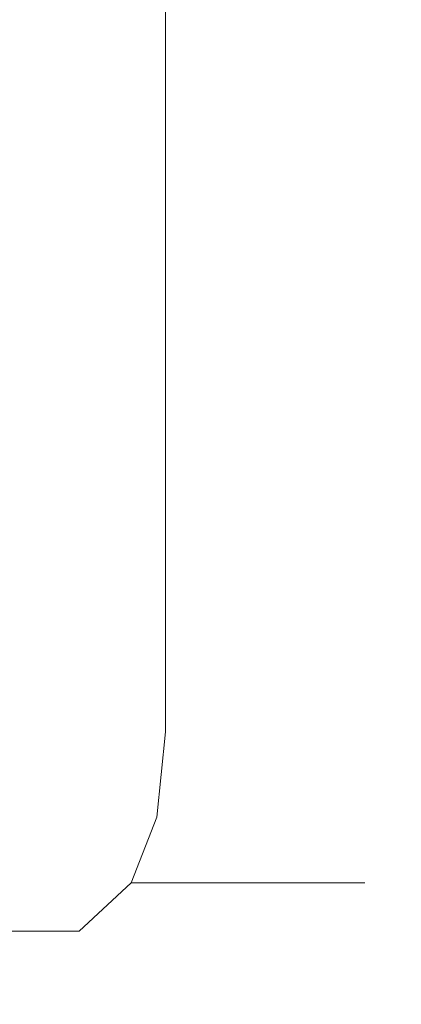
# Model space of a CAD drawing. Extents: x -108 to 108, y -206 to 0.
# Drawn here: x 83 to 89, y -56 to -42 of the extents above; entities that cross this region are included whole.
import ezdxf

# ---------------------------------------------------------------- set-up
doc = ezdxf.new("R2010")
doc.units = 0
doc.header["$LTSCALE"] = 500
doc.header["$MEASUREMENT"] = 0
doc.layers.add('FERRO_CHROM', color=7, linetype='Continuous')

msp = doc.modelspace()

# ---------------------------------------------------------------- linework, layer by layer
at = {"layer": 'FERRO_CHROM', "lineweight": 0}
for points, invisible_edges in [([(82.294, -41.345, -10.28), (83.595, -41.345, -9.653), (83.595, -43.92, -9.653), (82.294, -43.92, -10.28)], 15), ([(82.303, -41.323, 10.719), (82.305, -43.893, 10.719), (83.597, -43.913, 10.157), (83.597, -41.34, 10.157)], 15), ([(83.595, -41.345, -9.653), (84.641, -41.345, -8.946), (84.641, -43.92, -8.946), (83.595, -43.92, -9.653)], 15), ([(83.597, -41.34, 10.157), (83.597, -43.913, 10.157), (84.641, -43.92, 9.51), (84.641, -41.345, 9.51)], 15), ([(84.641, -41.345, -8.946), (85.518, -41.345, -8.156), (85.518, -43.92, -8.156), (84.641, -43.92, -8.946)], 13), ([(84.641, -41.345, 9.51), (84.641, -43.92, 9.51), (85.518, -43.92, 8.771), (85.518, -41.345, 8.771)], 15), ([(86.308, -41.345, -7.279), (86.308, -43.92, -7.279), (85.518, -43.92, -8.156), (85.518, -41.345, -8.156)], 15), ([(86.308, -41.345, 7.935), (85.518, -41.345, 8.771), (85.518, -43.92, 8.771), (86.308, -43.92, 7.935)], 13), ([(87.008, -41.345, -6.327), (87.008, -43.92, -6.327), (86.308, -43.92, -7.279), (86.308, -41.345, -7.279)], 15), ([(87.008, -41.345, 7.013), (86.308, -41.345, 7.935), (86.308, -43.92, 7.935), (87.008, -43.92, 7.013)], 15), ([(87.612, -41.345, -5.31), (87.612, -43.92, -5.31), (87.008, -43.92, -6.327), (87.008, -41.345, -6.327)], 15), ([(87.612, -41.345, 6.018), (87.008, -41.345, 7.013), (87.008, -43.92, 7.013), (87.612, -43.92, 6.018)], 15), ([(88.117, -41.345, -4.239), (88.117, -43.92, -4.239), (87.612, -43.92, -5.31), (87.612, -41.345, -5.31)], 15), ([(88.117, -41.345, 4.961), (87.612, -41.345, 6.018), (87.612, -43.92, 6.018), (88.117, -43.92, 4.961)], 15), ([(88.117, -41.345, -4.239), (88.517, -41.345, -3.125), (88.517, -43.92, -3.125), (88.117, -43.92, -4.239)], 15), ([(88.117, -41.345, 4.961), (88.117, -43.92, 4.961), (88.517, -43.92, 3.856), (88.517, -41.345, 3.856)], 15), ([(88.517, -41.345, -3.125), (88.809, -41.345, -1.979), (88.809, -43.92, -1.979), (88.517, -43.92, -3.125)], 15), ([(88.517, -41.345, 3.856), (88.517, -43.92, 3.856), (88.809, -43.92, 2.714), (88.809, -41.345, 2.714)], 15), ([(88.809, -41.345, -1.979), (88.988, -41.345, -0.811), (88.988, -43.92, -0.811), (88.809, -43.92, -1.979)], 15), ([(88.809, -41.345, 2.714), (88.809, -43.92, 2.714), (88.988, -43.92, 1.547), (88.988, -41.345, 1.547)], 15), ([(88.988, -41.345, -0.811), (89.049, -41.345, 0.368), (89.049, -43.92, 0.368), (88.988, -43.92, -0.811)], 15), ([(88.988, -41.345, 1.547), (88.988, -43.92, 1.547), (89.049, -43.92, 0.368), (89.049, -41.345, 0.368)], 15), ([(82.294, -43.92, -10.28), (83.595, -43.92, -9.653), (83.595, -46.404, -9.653), (82.294, -46.404, -10.28)], 15), ([(82.305, -43.893, 10.719), (82.306, -46.375, 10.719), (83.598, -46.397, 10.157), (83.597, -43.913, 10.157)], 15), ([(83.595, -43.92, -9.653), (84.641, -43.92, -8.946), (84.641, -46.404, -8.946), (83.595, -46.404, -9.653)], 15), ([(83.597, -43.913, 10.157), (83.598, -46.397, 10.157), (84.641, -46.404, 9.51), (84.641, -43.92, 9.51)], 15), ([(84.641, -43.92, -8.946), (85.518, -43.92, -8.156), (85.518, -46.404, -8.156), (84.641, -46.404, -8.946)], 13), ([(84.641, -43.92, 9.51), (84.641, -46.404, 9.51), (85.518, -46.404, 8.771), (85.518, -43.92, 8.771)], 15), ([(86.308, -43.92, -7.279), (86.308, -46.404, -7.279), (85.518, -46.404, -8.156), (85.518, -43.92, -8.156)], 15), ([(86.308, -43.92, 7.935), (85.518, -43.92, 8.771), (85.518, -46.404, 8.771), (86.308, -46.404, 7.935)], 13), ([(87.008, -43.92, -6.327), (87.008, -46.404, -6.327), (86.308, -46.404, -7.279), (86.308, -43.92, -7.279)], 15), ([(87.008, -43.92, 7.013), (86.308, -43.92, 7.935), (86.308, -46.404, 7.935), (87.008, -46.404, 7.013)], 15), ([(87.612, -43.92, -5.31), (87.612, -46.404, -5.31), (87.008, -46.404, -6.327), (87.008, -43.92, -6.327)], 15), ([(87.612, -43.92, 6.018), (87.008, -43.92, 7.013), (87.008, -46.404, 7.013), (87.612, -46.404, 6.018)], 15), ([(88.117, -43.92, -4.239), (88.117, -46.404, -4.239), (87.612, -46.404, -5.31), (87.612, -43.92, -5.31)], 15), ([(88.117, -43.92, 4.961), (87.612, -43.92, 6.018), (87.612, -46.404, 6.018), (88.117, -46.404, 4.961)], 15), ([(88.117, -43.92, -4.239), (88.517, -43.92, -3.125), (88.517, -46.404, -3.125), (88.117, -46.404, -4.239)], 15), ([(88.117, -43.92, 4.961), (88.117, -46.404, 4.961), (88.517, -46.404, 3.856), (88.517, -43.92, 3.856)], 15), ([(88.517, -43.92, -3.125), (88.809, -43.92, -1.979), (88.809, -46.404, -1.979), (88.517, -46.404, -3.125)], 15), ([(88.517, -43.92, 3.856), (88.517, -46.404, 3.856), (88.809, -46.404, 2.714), (88.809, -43.92, 2.714)], 15), ([(88.809, -43.92, -1.979), (88.988, -43.92, -0.811), (88.988, -46.404, -0.811), (88.809, -46.404, -1.979)], 15), ([(88.809, -43.92, 2.714), (88.809, -46.404, 2.714), (88.988, -46.404, 1.547), (88.988, -43.92, 1.547)], 15), ([(88.988, -43.92, -0.811), (89.049, -43.92, 0.368), (89.049, -46.404, 0.368), (88.988, -46.404, -0.811)], 15), ([(88.988, -43.92, 1.547), (88.988, -46.404, 1.547), (89.049, -46.404, 0.368), (89.049, -43.92, 0.368)], 15), ([(82.294, -46.404, -10.28), (83.595, -46.404, -9.653), (83.595, -48.7, -9.653), (82.294, -48.7, -10.28)], 15), ([(82.306, -46.375, 10.719), (82.307, -48.669, 10.719), (83.598, -48.692, 10.157), (83.598, -46.397, 10.157)], 15), ([(83.595, -46.404, -9.653), (84.641, -46.404, -8.946), (84.641, -48.7, -8.946), (83.595, -48.7, -9.653)], 15), ([(83.598, -46.397, 10.157), (83.598, -48.692, 10.157), (84.641, -48.7, 9.51), (84.641, -46.404, 9.51)], 15), ([(84.641, -46.404, -8.946), (85.518, -46.404, -8.156), (85.518, -48.7, -8.156), (84.641, -48.7, -8.946)], 13), ([(84.641, -46.404, 9.51), (84.641, -48.7, 9.51), (85.518, -48.7, 8.771), (85.518, -46.404, 8.771)], 15), ([(86.308, -46.404, -7.279), (86.308, -48.7, -7.279), (85.518, -48.7, -8.156), (85.518, -46.404, -8.156)], 15), ([(86.308, -46.404, 7.935), (85.518, -46.404, 8.771), (85.518, -48.7, 8.771), (86.308, -48.7, 7.935)], 13), ([(87.008, -46.404, -6.327), (87.008, -48.7, -6.327), (86.308, -48.7, -7.279), (86.308, -46.404, -7.279)], 15), ([(87.008, -46.404, 7.013), (86.308, -46.404, 7.935), (86.308, -48.7, 7.935), (87.008, -48.7, 7.013)], 15), ([(87.612, -46.404, -5.31), (87.612, -48.7, -5.31), (87.008, -48.7, -6.327), (87.008, -46.404, -6.327)], 15), ([(87.612, -46.404, 6.018), (87.008, -46.404, 7.013), (87.008, -48.7, 7.013), (87.612, -48.7, 6.018)], 15), ([(88.117, -46.404, -4.239), (88.117, -48.7, -4.239), (87.612, -48.7, -5.31), (87.612, -46.404, -5.31)], 15), ([(88.117, -46.404, 4.961), (87.612, -46.404, 6.018), (87.612, -48.7, 6.018), (88.117, -48.7, 4.961)], 15), ([(88.117, -46.404, -4.239), (88.517, -46.404, -3.125), (88.517, -48.7, -3.125), (88.117, -48.7, -4.239)], 15), ([(88.117, -46.404, 4.961), (88.117, -48.7, 4.961), (88.517, -48.7, 3.856), (88.517, -46.404, 3.856)], 15), ([(88.517, -46.404, -3.125), (88.809, -46.404, -1.979), (88.809, -48.7, -1.979), (88.517, -48.7, -3.125)], 15), ([(88.517, -46.404, 3.856), (88.517, -48.7, 3.856), (88.809, -48.7, 2.714), (88.809, -46.404, 2.714)], 15), ([(88.809, -46.404, -1.979), (88.988, -46.404, -0.811), (88.988, -48.7, -0.811), (88.809, -48.7, -1.979)], 15), ([(88.809, -46.404, 2.714), (88.809, -48.7, 2.714), (88.988, -48.7, 1.547), (88.988, -46.404, 1.547)], 15), ([(88.988, -46.404, -0.811), (89.049, -46.404, 0.368), (89.049, -48.7, 0.368), (88.988, -48.7, -0.811)], 15), ([(88.988, -46.404, 1.547), (88.988, -48.7, 1.547), (89.049, -48.7, 0.368), (89.049, -46.404, 0.368)], 15), ([(82.307, -48.669, 10.719), (82.307, -50.676, 10.719), (83.598, -50.7, 10.157), (83.598, -48.692, 10.157)], 15), ([(82.294, -48.7, -10.28), (83.595, -48.7, -9.653), (83.595, -50.708, -9.653), (82.294, -50.708, -10.28)], 15), ([(83.595, -48.7, -9.653), (84.641, -48.7, -8.946), (84.641, -50.708, -8.946), (83.595, -50.708, -9.653)], 15), ([(83.598, -48.692, 10.157), (83.598, -50.7, 10.157), (84.641, -50.708, 9.51), (84.641, -48.7, 9.51)], 15), ([(84.641, -48.7, -8.946), (85.518, -48.7, -8.156), (85.518, -50.708, -8.156), (84.641, -50.708, -8.946)], 13), ([(84.641, -48.7, 9.51), (84.641, -50.708, 9.51), (85.518, -50.708, 8.771), (85.518, -48.7, 8.771)], 15), ([(86.308, -48.7, -7.279), (86.308, -50.708, -7.279), (85.518, -50.708, -8.156), (85.518, -48.7, -8.156)], 15), ([(86.308, -48.7, 7.935), (85.518, -48.7, 8.771), (85.518, -50.708, 8.771), (86.308, -50.708, 7.935)], 13), ([(87.008, -48.7, -6.327), (87.008, -50.708, -6.327), (86.308, -50.708, -7.279), (86.308, -48.7, -7.279)], 15), ([(87.008, -48.7, 7.013), (86.308, -48.7, 7.935), (86.308, -50.708, 7.935), (87.008, -50.708, 7.013)], 15), ([(87.612, -48.7, -5.31), (87.612, -50.708, -5.31), (87.008, -50.708, -6.327), (87.008, -48.7, -6.327)], 15), ([(87.612, -48.7, 6.018), (87.008, -48.7, 7.013), (87.008, -50.708, 7.013), (87.612, -50.708, 6.018)], 15), ([(88.117, -48.7, -4.239), (88.117, -50.708, -4.239), (87.612, -50.708, -5.31), (87.612, -48.7, -5.31)], 15), ([(88.117, -48.7, 4.961), (87.612, -48.7, 6.018), (87.612, -50.708, 6.018), (88.117, -50.708, 4.961)], 15), ([(88.117, -48.7, -4.239), (88.517, -48.7, -3.125), (88.517, -50.708, -3.125), (88.117, -50.708, -4.239)], 15), ([(88.117, -48.7, 4.961), (88.117, -50.708, 4.961), (88.517, -50.708, 3.856), (88.517, -48.7, 3.856)], 15), ([(88.517, -48.7, -3.125), (88.809, -48.7, -1.979), (88.809, -50.708, -1.979), (88.517, -50.708, -3.125)], 15), ([(88.517, -48.7, 3.856), (88.517, -50.708, 3.856), (88.809, -50.708, 2.714), (88.809, -48.7, 2.714)], 15), ([(88.809, -48.7, -1.979), (88.988, -48.7, -0.811), (88.988, -50.708, -0.811), (88.809, -50.708, -1.979)], 15), ([(88.809, -48.7, 2.714), (88.809, -50.708, 2.714), (88.988, -50.708, 1.547), (88.988, -48.7, 1.547)], 15), ([(88.988, -48.7, -0.811), (89.049, -48.7, 0.368), (89.049, -50.708, 0.368), (88.988, -50.708, -0.811)], 15), ([(88.988, -48.7, 1.547), (88.988, -50.708, 1.547), (89.049, -50.708, 0.368), (89.049, -48.7, 0.368)], 15), ([(82.294, -52.329, -10.28), (82.294, -50.708, -10.28), (83.595, -50.708, -9.653), (83.595, -52.329, -9.653)], 15), ([(82.307, -52.298, 10.719), (83.598, -52.321, 10.157), (83.598, -50.7, 10.157), (82.307, -50.676, 10.719)], 15), ([(83.595, -52.329, -9.653), (83.595, -50.708, -9.653), (84.641, -50.708, -8.946), (84.641, -52.329, -8.946)], 15), ([(83.598, -52.321, 10.157), (84.641, -52.329, 9.51), (84.641, -50.708, 9.51), (83.598, -50.7, 10.157)], 15), ([(84.641, -52.329, -8.946), (84.641, -50.708, -8.946), (85.518, -50.708, -8.156), (85.518, -52.329, -8.156)], 11), ([(84.641, -52.329, 9.51), (85.518, -52.329, 8.771), (85.518, -50.708, 8.771), (84.641, -50.708, 9.51)], 15), ([(86.308, -52.329, -7.279), (85.518, -52.329, -8.156), (85.518, -50.708, -8.156), (86.308, -50.708, -7.279)], 15), ([(86.308, -52.329, 7.935), (86.308, -50.708, 7.935), (85.518, -50.708, 8.771), (85.518, -52.329, 8.771)], 11), ([(87.008, -52.329, -6.327), (86.308, -52.329, -7.279), (86.308, -50.708, -7.279), (87.008, -50.708, -6.327)], 15), ([(87.008, -52.329, 7.013), (87.008, -50.708, 7.013), (86.308, -50.708, 7.935), (86.308, -52.329, 7.935)], 15), ([(87.612, -52.329, -5.31), (87.008, -52.329, -6.327), (87.008, -50.708, -6.327), (87.612, -50.708, -5.31)], 15), ([(87.612, -52.329, 6.018), (87.612, -50.708, 6.018), (87.008, -50.708, 7.013), (87.008, -52.329, 7.013)], 15), ([(88.117, -52.329, -4.239), (87.612, -52.329, -5.31), (87.612, -50.708, -5.31), (88.117, -50.708, -4.239)], 15), ([(88.117, -52.329, 4.961), (88.117, -50.708, 4.961), (87.612, -50.708, 6.018), (87.612, -52.329, 6.018)], 15), ([(88.117, -52.329, -4.239), (88.117, -50.708, -4.239), (88.517, -50.708, -3.125), (88.517, -52.329, -3.125)], 15), ([(88.117, -52.329, 4.961), (88.517, -52.329, 3.856), (88.517, -50.708, 3.856), (88.117, -50.708, 4.961)], 15), ([(88.517, -52.329, -3.125), (88.517, -50.708, -3.125), (88.809, -50.708, -1.979), (88.809, -52.329, -1.979)], 15), ([(88.517, -52.329, 3.856), (88.809, -52.329, 2.714), (88.809, -50.708, 2.714), (88.517, -50.708, 3.856)], 15), ([(88.809, -52.329, -1.979), (88.809, -50.708, -1.979), (88.988, -50.708, -0.811), (88.988, -52.329, -0.811)], 15), ([(88.809, -52.329, 2.714), (88.988, -52.329, 1.547), (88.988, -50.708, 1.547), (88.809, -50.708, 2.714)], 15), ([(88.988, -52.329, -0.811), (88.988, -50.708, -0.811), (89.049, -50.708, 0.368), (89.049, -52.329, 0.368)], 15), ([(88.988, -52.329, 1.547), (89.049, -52.329, 0.368), (89.049, -50.708, 0.368), (88.988, -50.708, 1.547)], 15), ([(82.172, -53.608, -10.282), (82.294, -52.329, -10.28), (83.595, -52.329, -9.653), (83.469, -53.608, -9.655)], 15), ([(82.184, -53.579, 10.72), (83.472, -53.601, 10.159), (83.598, -52.321, 10.157), (82.307, -52.298, 10.719)], 15), ([(83.469, -53.608, -9.655), (83.595, -52.329, -9.653), (84.641, -52.329, -8.946), (84.513, -53.608, -8.948)], 15), ([(83.472, -53.601, 10.159), (84.513, -53.608, 9.512), (84.641, -52.329, 9.51), (83.598, -52.321, 10.157)], 15), ([(84.513, -53.608, -8.948), (84.641, -52.329, -8.946), (85.518, -52.329, -8.156), (85.388, -53.608, -8.158)], 11), ([(84.513, -53.608, 9.512), (85.388, -53.608, 8.774), (85.518, -52.329, 8.771), (84.641, -52.329, 9.51)], 15), ([(86.177, -53.608, -7.281), (85.388, -53.608, -8.158), (85.518, -52.329, -8.156), (86.308, -52.329, -7.279)], 15), ([(86.177, -53.608, 7.937), (86.308, -52.329, 7.935), (85.518, -52.329, 8.771), (85.388, -53.608, 8.774)], 11), ([(86.875, -53.608, -6.329), (86.177, -53.608, -7.281), (86.308, -52.329, -7.279), (87.008, -52.329, -6.327)], 15), ([(86.875, -53.608, 7.015), (87.008, -52.329, 7.013), (86.308, -52.329, 7.935), (86.177, -53.608, 7.937)], 15), ([(87.479, -53.608, -5.312), (86.875, -53.608, -6.329), (87.008, -52.329, -6.327), (87.612, -52.329, -5.31)], 15), ([(87.479, -53.608, 6.019), (87.612, -52.329, 6.018), (87.008, -52.329, 7.013), (86.875, -53.608, 7.015)], 15), ([(87.982, -53.608, -4.241), (87.479, -53.608, -5.312), (87.612, -52.329, -5.31), (88.117, -52.329, -4.239)], 15), ([(87.982, -53.608, 4.963), (88.117, -52.329, 4.961), (87.612, -52.329, 6.018), (87.479, -53.608, 6.019)], 15), ([(87.982, -53.608, -4.241), (88.117, -52.329, -4.239), (88.517, -52.329, -3.125), (88.382, -53.608, -3.126)], 15), ([(87.982, -53.608, 4.963), (88.382, -53.608, 3.857), (88.517, -52.329, 3.856), (88.117, -52.329, 4.961)], 15), ([(88.382, -53.608, -3.126), (88.517, -52.329, -3.125), (88.809, -52.329, -1.979), (88.673, -53.608, -1.979)], 15), ([(88.382, -53.608, 3.857), (88.673, -53.608, 2.714), (88.809, -52.329, 2.714), (88.517, -52.329, 3.856)], 15), ([(88.673, -53.608, -1.979), (88.809, -52.329, -1.979), (88.988, -52.329, -0.811), (88.851, -53.608, -0.811)], 15), ([(88.673, -53.608, 2.714), (88.851, -53.608, 1.547), (88.988, -52.329, 1.547), (88.809, -52.329, 2.714)], 15), ([(88.851, -53.608, -0.811), (88.988, -52.329, -0.811), (89.049, -52.329, 0.368), (88.912, -53.608, 0.368)], 15), ([(88.851, -53.608, 1.547), (88.912, -53.608, 0.368), (89.049, -52.329, 0.368), (88.988, -52.329, 1.547)], 15), ([(81.807, -54.588, -10.286), (82.172, -53.608, -10.282), (83.469, -53.608, -9.655), (83.093, -54.588, -9.661)], 15), ([(81.818, -54.561, 10.725), (83.095, -54.581, 10.165), (83.472, -53.601, 10.159), (82.184, -53.579, 10.72)], 15), ([(83.093, -54.588, -9.661), (83.469, -53.608, -9.655), (84.513, -53.608, -8.948), (84.13, -54.588, -8.955)], 15), ([(83.095, -54.581, 10.165), (84.13, -54.588, 9.519), (84.513, -53.608, 9.512), (83.472, -53.601, 10.159)], 15), ([(84.13, -54.588, -8.955), (84.513, -53.608, -8.948), (85.388, -53.608, -8.158), (85, -54.588, -8.165)], 11), ([(84.13, -54.588, 9.519), (85, -54.588, 8.78), (85.388, -53.608, 8.774), (84.513, -53.608, 9.512)], 15), ([(85.784, -54.588, -7.288), (85, -54.588, -8.165), (85.388, -53.608, -8.158), (86.177, -53.608, -7.281)], 15), ([(85.784, -54.588, 7.944), (86.177, -53.608, 7.937), (85.388, -53.608, 8.774), (85, -54.588, 8.78)], 11), ([(86.478, -54.588, -6.335), (85.784, -54.588, -7.288), (86.177, -53.608, -7.281), (86.875, -53.608, -6.329)], 15), ([(86.478, -54.588, 7.021), (86.875, -53.608, 7.015), (86.177, -53.608, 7.937), (85.784, -54.588, 7.944)], 15), ([(87.078, -54.588, -5.317), (86.478, -54.588, -6.335), (86.875, -53.608, -6.329), (87.479, -53.608, -5.312)], 15), ([(87.078, -54.588, 6.025), (87.479, -53.608, 6.019), (86.875, -53.608, 7.015), (86.478, -54.588, 7.021)], 15), ([(87.578, -54.588, -4.245), (87.078, -54.588, -5.317), (87.479, -53.608, -5.312), (87.982, -53.608, -4.241)], 15), ([(87.578, -54.588, 4.967), (87.982, -53.608, 4.963), (87.479, -53.608, 6.019), (87.078, -54.588, 6.025)], 15), ([(87.578, -54.588, -4.245), (87.982, -53.608, -4.241), (88.382, -53.608, -3.126), (87.976, -54.588, -3.13)], 15), ([(87.578, -54.588, 4.967), (87.976, -54.588, 3.86), (88.382, -53.608, 3.857), (87.982, -53.608, 4.963)], 15), ([(87.976, -54.588, -3.13), (88.382, -53.608, -3.126), (88.673, -53.608, -1.979), (88.265, -54.588, -1.982)], 15), ([(87.976, -54.588, 3.86), (88.265, -54.588, 2.717), (88.673, -53.608, 2.714), (88.382, -53.608, 3.857)], 15), ([(88.265, -54.588, -1.982), (88.673, -53.608, -1.979), (88.851, -53.608, -0.811), (88.442, -54.588, -0.812)], 15), ([(88.265, -54.588, 2.717), (88.442, -54.588, 1.549), (88.851, -53.608, 1.547), (88.673, -53.608, 2.714)], 15), ([(88.442, -54.588, -0.812), (88.851, -53.608, -0.811), (88.912, -53.608, 0.368), (88.503, -54.588, 0.368)], 15), ([(88.442, -54.588, 1.549), (88.503, -54.588, 0.368), (88.912, -53.608, 0.368), (88.851, -53.608, 1.547)], 15), ([(82.34, -55.314, -9.673), (83.093, -54.588, -9.661), (84.13, -54.588, -8.955), (83.363, -55.314, -8.968)], 7), ([(82.342, -55.308, 10.177), (83.363, -55.314, 9.532), (84.13, -54.588, 9.519), (83.095, -54.581, 10.165)], 14), ([(83.363, -55.314, -8.968), (84.13, -54.588, -8.955), (85, -54.588, -8.165), (84.222, -55.314, -8.178)], 3), ([(83.363, -55.314, 9.532), (84.222, -55.314, 8.794), (85, -54.588, 8.78), (84.13, -54.588, 9.519)], 14), ([(84.997, -55.314, -7.301), (84.222, -55.314, -8.178), (85, -54.588, -8.165), (85.784, -54.588, -7.288)], 11), ([(84.997, -55.314, 7.957), (85.784, -54.588, 7.944), (85, -54.588, 8.78), (84.222, -55.314, 8.794)], 9), ([(85.683, -55.314, -6.347), (84.997, -55.314, -7.301), (85.784, -54.588, -7.288), (86.478, -54.588, -6.335)], 11), ([(85.683, -55.314, 7.034), (86.478, -54.588, 7.021), (85.784, -54.588, 7.944), (84.997, -55.314, 7.957)], 13), ([(86.276, -55.314, -5.328), (85.683, -55.314, -6.347), (86.478, -54.588, -6.335), (87.078, -54.588, -5.317)], 11), ([(86.276, -55.314, 6.036), (87.078, -54.588, 6.025), (86.478, -54.588, 7.021), (85.683, -55.314, 7.034)], 13), ([(86.77, -55.314, -4.255), (86.276, -55.314, -5.328), (87.078, -54.588, -5.317), (87.578, -54.588, -4.245)], 11), ([(86.77, -55.314, 4.977), (87.578, -54.588, 4.967), (87.078, -54.588, 6.025), (86.276, -55.314, 6.036)], 13), ([(86.77, -55.314, -4.255), (87.578, -54.588, -4.245), (87.976, -54.588, -3.13), (87.163, -55.314, -3.137)], 13), ([(86.77, -55.314, 4.977), (87.163, -55.314, 3.868), (87.976, -54.588, 3.86), (87.578, -54.588, 4.967)], 11), ([(87.163, -55.314, -3.137), (87.976, -54.588, -3.13), (88.265, -54.588, -1.982), (87.449, -55.314, -1.987)], 13), ([(87.163, -55.314, 3.868), (87.449, -55.314, 2.722), (88.265, -54.588, 2.717), (87.976, -54.588, 3.86)], 11), ([(87.449, -55.314, -1.987), (88.265, -54.588, -1.982), (88.442, -54.588, -0.812), (87.624, -55.314, -0.815)], 13), ([(87.449, -55.314, 2.722), (87.624, -55.314, 1.551), (88.442, -54.588, 1.549), (88.265, -54.588, 2.717)], 11), ([(87.624, -55.314, -0.815), (88.442, -54.588, -0.812), (88.503, -54.588, 0.368), (87.684, -55.314, 0.368)], 13), ([(87.624, -55.314, 1.551), (87.684, -55.314, 0.368), (88.503, -54.588, 0.368), (88.442, -54.588, 1.549)], 11), ([(82.342, -55.308, 10.177), (81.087, -55.824, 10.197), (82.084, -55.831, 9.554), (83.363, -55.314, 9.532)], 15), ([(82.34, -55.314, -9.673), (83.363, -55.314, -8.968), (82.084, -55.831, -8.99), (81.085, -55.83, -9.693)], 15), ([(83.363, -55.314, -8.968), (84.222, -55.314, -8.178), (82.926, -55.831, -8.201), (82.084, -55.831, -8.99)], 15), ([(83.363, -55.314, 9.532), (82.084, -55.831, 9.554), (82.926, -55.831, 8.817), (84.222, -55.314, 8.794)], 15), ([(84.997, -55.314, -7.301), (83.686, -55.831, -7.323), (82.926, -55.831, -8.201), (84.222, -55.314, -8.178)], 15), ([(84.997, -55.314, 7.957), (84.222, -55.314, 8.794), (82.926, -55.831, 8.817), (83.686, -55.831, 7.979)], 15), ([(85.683, -55.314, -6.347), (84.358, -55.831, -6.368), (83.686, -55.831, -7.323), (84.997, -55.314, -7.301)], 15), ([(85.683, -55.314, 7.034), (84.997, -55.314, 7.957), (83.686, -55.831, 7.979), (84.358, -55.831, 7.054)], 15), ([(86.276, -55.314, -5.328), (84.939, -55.831, -5.347), (84.358, -55.831, -6.368), (85.683, -55.314, -6.347)], 15), ([(86.276, -55.314, 6.036), (85.683, -55.314, 7.034), (84.358, -55.831, 7.054), (84.939, -55.831, 6.054)], 15), ([(86.77, -55.314, -4.255), (85.424, -55.831, -4.27), (84.939, -55.831, -5.347), (86.276, -55.314, -5.328)], 15), ([(86.77, -55.314, 4.977), (86.276, -55.314, 6.036), (84.939, -55.831, 6.054), (85.424, -55.831, 4.992)], 15), ([(86.77, -55.314, -4.255), (87.163, -55.314, -3.137), (85.808, -55.831, -3.149), (85.424, -55.831, -4.27)], 15), ([(86.77, -55.314, 4.977), (85.424, -55.831, 4.992), (85.808, -55.831, 3.88), (87.163, -55.314, 3.868)], 15), ([(87.163, -55.314, -3.137), (87.449, -55.314, -1.987), (86.089, -55.831, -1.995), (85.808, -55.831, -3.149)], 15), ([(87.163, -55.314, 3.868), (85.808, -55.831, 3.88), (86.089, -55.831, 2.73), (87.449, -55.314, 2.722)], 15), ([(87.449, -55.314, -1.987), (87.624, -55.314, -0.815), (86.26, -55.831, -0.819), (86.089, -55.831, -1.995)], 15), ([(87.449, -55.314, 2.722), (86.089, -55.831, 2.73), (86.26, -55.831, 1.555), (87.624, -55.314, 1.551)], 15), ([(87.624, -55.314, -0.815), (87.684, -55.314, 0.368), (86.319, -55.831, 0.368), (86.26, -55.831, -0.819)], 15), ([(87.624, -55.314, 1.551), (86.26, -55.831, 1.555), (86.319, -55.831, 0.368), (87.684, -55.314, 0.368)], 15), ([(83.686, -55.831, -7.323), (81.719, -56.181, -7.357), (80.982, -56.181, -8.235), (82.926, -55.831, -8.201)], 15), ([(83.686, -55.831, 7.979), (82.926, -55.831, 8.817), (80.982, -56.181, 8.851), (81.719, -56.181, 8.012)], 15), ([(84.358, -55.831, -6.368), (82.371, -56.181, -6.399), (81.719, -56.181, -7.357), (83.686, -55.831, -7.323)], 15), ([(84.358, -55.831, 7.054), (83.686, -55.831, 7.979), (81.719, -56.181, 8.012), (82.371, -56.181, 7.085)], 15), ([(84.939, -55.831, -5.347), (82.934, -56.181, -5.374), (82.371, -56.181, -6.399), (84.358, -55.831, -6.368)], 15), ([(84.939, -55.831, 6.054), (84.358, -55.831, 7.054), (82.371, -56.181, 7.085), (82.934, -56.181, 6.082)], 15), ([(85.424, -55.831, -4.27), (83.404, -56.181, -4.293), (82.934, -56.181, -5.374), (84.939, -55.831, -5.347)], 15), ([(85.424, -55.831, 4.992), (84.939, -55.831, 6.054), (82.934, -56.181, 6.082), (83.404, -56.181, 5.015)], 15), ([(85.424, -55.831, -4.27), (85.808, -55.831, -3.149), (83.777, -56.181, -3.167), (83.404, -56.181, -4.293)], 15), ([(85.424, -55.831, 4.992), (83.404, -56.181, 5.015), (83.777, -56.181, 3.898), (85.808, -55.831, 3.88)], 15), ([(85.808, -55.831, -3.149), (86.089, -55.831, -1.995), (84.049, -56.181, -2.008), (83.777, -56.181, -3.167)], 15), ([(85.808, -55.831, 3.88), (83.777, -56.181, 3.898), (84.049, -56.181, 2.743), (86.089, -55.831, 2.73)], 15), ([(86.089, -55.831, -1.995), (86.26, -55.831, -0.819), (84.215, -56.181, -0.825), (84.049, -56.181, -2.008)], 15), ([(86.089, -55.831, 2.73), (84.049, -56.181, 2.743), (84.215, -56.181, 1.562), (86.26, -55.831, 1.555)], 15), ([(86.26, -55.831, -0.819), (86.319, -55.831, 0.368), (84.272, -56.181, 0.368), (84.215, -56.181, -0.825)], 15), ([(86.26, -55.831, 1.555), (84.215, -56.181, 1.562), (84.272, -56.181, 0.368), (86.319, -55.831, 0.368)], 15), ([(83.404, -56.181, -4.293), (80.576, -56.409, -4.326), (80.126, -56.409, -5.413), (82.934, -56.181, -5.374)], 15), ([(83.404, -56.181, 5.015), (82.934, -56.181, 6.082), (80.126, -56.409, 6.121), (80.576, -56.409, 5.048)], 15), ([(83.404, -56.181, -4.293), (83.777, -56.181, -3.167), (80.932, -56.409, -3.193), (80.576, -56.409, -4.326)], 15), ([(83.404, -56.181, 5.015), (80.576, -56.409, 5.048), (80.932, -56.409, 3.924), (83.777, -56.181, 3.898)], 15), ([(83.777, -56.181, -3.167), (84.049, -56.181, -2.008), (81.192, -56.409, -2.025), (80.932, -56.409, -3.193)], 15), ([(83.777, -56.181, 3.898), (80.932, -56.409, 3.924), (81.192, -56.409, 2.76), (84.049, -56.181, 2.743)], 15), ([(84.049, -56.181, -2.008), (84.215, -56.181, -0.825), (81.351, -56.409, -0.834), (81.192, -56.409, -2.025)], 15), ([(84.049, -56.181, 2.743), (81.192, -56.409, 2.76), (81.351, -56.409, 1.571), (84.215, -56.181, 1.562)], 15), ([(84.215, -56.181, -0.825), (84.272, -56.181, 0.368), (81.406, -56.409, 0.368), (81.351, -56.409, -0.834)], 15), ([(84.215, -56.181, 1.562), (81.351, -56.409, 1.571), (81.406, -56.409, 0.368), (84.272, -56.181, 0.368)], 15)]:
    msp.add_3dface(points, dxfattribs=dict(at, invisible_edges=invisible_edges))

doc.saveas('drawing.dxf')
